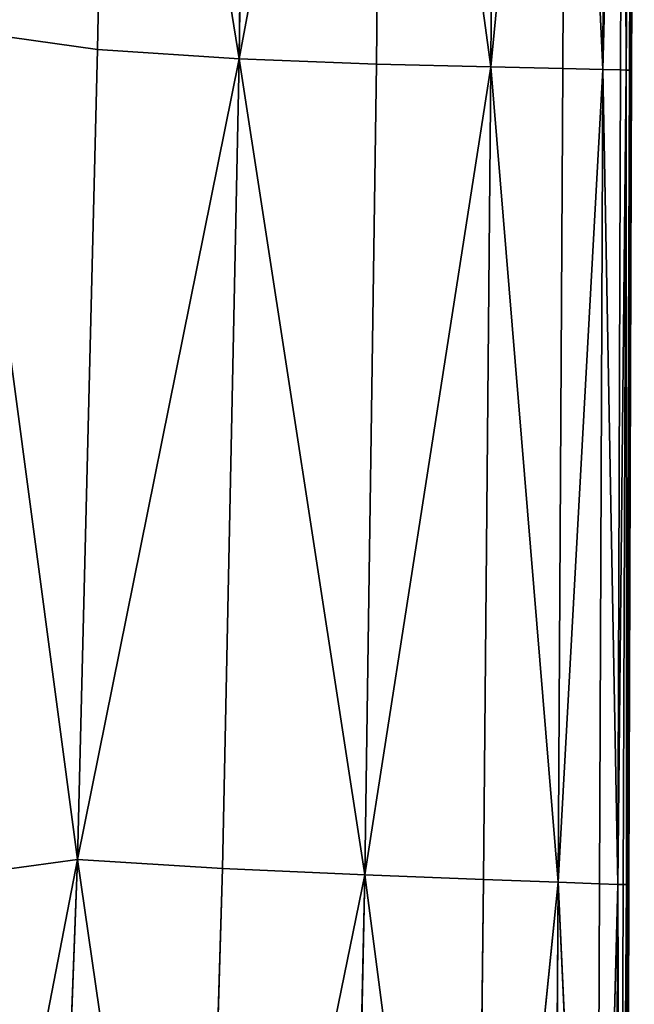
# Model space of a CAD drawing. Extents: x -159881 to -63103, y 122393 to 183632.
# Drawn here: x -65888 to -63139, y 162664 to 167066 of the extents above; entities that cross this region are included whole.
import ezdxf

# ---------------------------------------------------------------- set-up
doc = ezdxf.new("R2010")
doc.units = 0
doc.layers.get('0').update_dxf_attribs({"color": 13, "linetype": 'CONTINUOUS'})

# ---------------------------------------------------------------- blocks, each defined once
blk = doc.blocks.new('LAYER0')
for p, q in [((3529.5, 84407.3, 33527.9), (3460.5, 80948.9, 33526.2)), ((3529.5, 84407.3, 33527.9), (4093.7, 80907.5, 33526.4)), ((4093.7, 80907.5, 33526.4), (4141.3, 84381.4, 33526.8)), ((4740.8, 84367.3, 33519.5), (4093.7, 80907.5, 33526.4)), ((4708.3, 80884.1, 33519.5), (4740.8, 84367.3, 33519.5)), ((4740.8, 84367.3, 33519.5), (5219.4, 80872, 33503.7)), ((5241.9, 84360.4, 33503.7), (5219.4, 80872, 33503.7)), ((5558.3, 84356, 33477.5), (5219.4, 80872, 33503.7)), ((5558.3, 84356, 33477.5), (5541.9, 80864.4, 33477.5)), ((5558.3, 84356, 33477.5), (5720.5, 80860.2, 33409.4)), ((5720.5, 80860.2, 33409.4), (5733.9, 84353.6, 33409.4)), ((5812.2, 84352.6, 33267.8), (5720.5, 80860.2, 33409.4)), ((5799.8, 80858.4, 33267.8), (5812.2, 84352.6, 33267.8)), ((5812.2, 84352.6, 33267.8), (5824.5, 80857.8, 33021.4)), ((5824.5, 80857.8, 33021.4), (5836.9, 84352.2, 33021.4)), ((5851.7, 84352, 32638.7), (5824.5, 80857.8, 33021.4)), ((5851.7, 84352, 32638.7), (5839.4, 80857.5, 32638.7)), ((5851.7, 84352, 32638.7), (5846.8, 80857.3, 32153.7)), ((5859.2, 84351.9, 32153.7), (5846.8, 80857.3, 32153.7)), ((5861.6, 84351.9, 31600.6), (5846.8, 80857.3, 32153.7)), ((5861.6, 84351.9, 31600.6), (5849.3, 80857.3, 31013.4)), ((5849.3, 80857.3, 31600.6), (5861.6, 84351.9, 31600.6)), ((5861.6, 84351.9, 31013.4), (5849.3, 80857.3, 31013.4)), ((3460.5, 80948.9, 33526.2), (2875.7, 81031.5, 33519.8)), ((3370.2, 77328.9, 33524.6), (2875.7, 81031.5, 33519.8)), ((3460.5, 80948.9, 33526.2), (3370.2, 77328.9, 33524.6)), ((4093.7, 80907.5, 33526.4), (3460.5, 80948.9, 33526.2)), ((3370.2, 77328.9, 33524.6), (4093.7, 80907.5, 33526.4)), ((4093.7, 80907.5, 33526.4), (4019.3, 77288.4, 33526)), ((4708.3, 80884.1, 33519.5), (4093.7, 80907.5, 33526.4)), ((4655.5, 77259.1, 33519.5), (4093.7, 80907.5, 33526.4)), ((4655.5, 77259.1, 33519.5), (4708.3, 80884.1, 33519.5)), ((4655.5, 77259.1, 33519.5), (5219.4, 80872, 33503.7)), ((5219.4, 80872, 33503.7), (4708.3, 80884.1, 33519.5)), ((5219.4, 80872, 33503.7), (5186.8, 77239.3, 33503.7)), ((5541.9, 80864.4, 33477.5), (5219.4, 80872, 33503.7)), ((5521.4, 77226.8, 33477.5), (5219.4, 80872, 33503.7)), ((5541.9, 80864.4, 33477.5), (5521.4, 77226.8, 33477.5)), ((5521.4, 77226.8, 33477.5), (5720.5, 80860.2, 33409.4)), ((5720.5, 80860.2, 33409.4), (5541.9, 80864.4, 33477.5)), ((5720.5, 80860.2, 33409.4), (5706.1, 77220, 33409.4)), ((5799.8, 80858.4, 33267.8), (5720.5, 80860.2, 33409.4)), ((5787.4, 77217.1, 33267.8), (5720.5, 80860.2, 33409.4)), ((5787.4, 77217.1, 33267.8), (5799.8, 80858.4, 33267.8)), ((5787.4, 77217.1, 33267.8), (5824.5, 80857.8, 33021.4)), ((5824.5, 80857.8, 33021.4), (5799.8, 80858.4, 33267.8)), ((5812.1, 77216.2, 33021.4), (5824.5, 80857.8, 33021.4)), ((5839.4, 80857.5, 32638.7), (5824.5, 80857.8, 33021.4)), ((5827, 77215.7, 32638.7), (5824.5, 80857.8, 33021.4)), ((5839.4, 80857.5, 32638.7), (5827, 77215.7, 32638.7)), ((5827, 77215.7, 32638.7), (5846.8, 80857.3, 32153.7)), ((5846.8, 80857.3, 32153.7), (5834.4, 77215.5, 32153.7)), ((5849.3, 80857.3, 31013.4), (5836.9, 77215.4, 31013.4)), ((5836.9, 77215.4, 31600.6), (5849.3, 80857.3, 31013.4)), ((5836.9, 77215.4, 31600.6), (5849.3, 80857.3, 31600.6)), ((5836.9, 77215.4, 31600.6), (5846.8, 80857.3, 32153.7)), ((5846.8, 80857.3, 32153.7), (5839.4, 80857.5, 32638.7)), ((5849.3, 80857.3, 31600.6), (5846.8, 80857.3, 32153.7)), ((5849.3, 80857.3, 31013.4), (5849.3, 80857.3, 31600.6)), ((3370.2, 77328.9, 33524.6), (2662.2, 73676.9, 33513.7)), ((3370.2, 77328.9, 33524.6), (2824.8, 77253.8, 33515.6)), ((3233.7, 73662.9, 33523.6), (3370.2, 77328.9, 33524.6)), ((4019.3, 77288.4, 33526), (3370.2, 77328.9, 33524.6)), ((3370.2, 77328.9, 33524.6), (3909.1, 73611.5, 33525.7)), ((4019.3, 77288.4, 33526), (3909.1, 73611.5, 33525.7)), ((4655.5, 77259.1, 33519.5), (3909.1, 73611.5, 33525.7)), ((4019.3, 77288.4, 33526), (4655.5, 77259.1, 33519.5)), ((4579.7, 73562.1, 33519.5), (4655.5, 77259.1, 33519.5)), ((5186.8, 77239.3, 33503.7), (4655.5, 77259.1, 33519.5)), ((4655.5, 77259.1, 33519.5), (5143.1, 73521.2, 33503.7)), ((5186.8, 77239.3, 33503.7), (5143.1, 73521.2, 33503.7)), ((5521.4, 77226.8, 33477.5), (5143.1, 73521.2, 33503.7)), ((5521.4, 77226.8, 33477.5), (5186.8, 77239.3, 33503.7)), ((5497, 73495.7, 33477.5), (5521.4, 77226.8, 33477.5)), ((5706.1, 77220, 33409.4), (5521.4, 77226.8, 33477.5)), ((5521.4, 77226.8, 33477.5), (5691.2, 73482, 33409.4)), ((5706.1, 77220, 33409.4), (5691.2, 73482, 33409.4)), ((5787.4, 77217.1, 33267.8), (5691.2, 73482, 33409.4)), ((5706.1, 77220, 33409.4), (5787.4, 77217.1, 33267.8)), ((5775.8, 73476.3, 33267.8), (5787.4, 77217.1, 33267.8)), ((5812.1, 77216.2, 33021.4), (5787.4, 77217.1, 33267.8)), ((5787.4, 77217.1, 33267.8), (5800.5, 73474.8, 33021.4)), ((5800.5, 73474.8, 33021.4), (5812.1, 77216.2, 33021.4)), ((5827, 77215.7, 32638.7), (5800.5, 73474.8, 33021.4)), ((5827, 77215.7, 32638.7), (5812.1, 77216.2, 33021.4)), ((5815.4, 73474, 32638.7), (5827, 77215.7, 32638.7)), ((5827, 77215.7, 32638.7), (5822.8, 73473.5, 32153.7)), ((5834.4, 77215.5, 32153.7), (5822.8, 73473.5, 32153.7)), ((5836.9, 77215.4, 31600.6), (5822.8, 73473.5, 32153.7)), ((5836.9, 77215.4, 31600.6), (5825.3, 73473.4, 31013.4)), ((5825.3, 73473.4, 31600.6), (5836.9, 77215.4, 31600.6)), ((5836.9, 77215.4, 31013.4), (5825.3, 73473.4, 31013.4)), ((5834.4, 77215.5, 32153.7), (5827, 77215.7, 32638.7)), ((5834.4, 77215.5, 32153.7), (5836.9, 77215.4, 31600.6)), ((5836.9, 77215.4, 31013.4), (5836.9, 77215.4, 31600.6))]:
    blk.add_line(p, q)
mesh = blk.add_polyface()
corners = [(3529.5, 84407.3, 33527.9), (2875.7, 81031.5, 33519.8), (3023, 84546.2, 33526.2)]
mesh.append_faces([[corners[k] for k in face] for face in [(0, 1, 2)]])
mesh = blk.add_polyface()
corners = [(3529.5, 84407.3, 33527.9), (3460.5, 80948.9, 33526.2), (2875.7, 81031.5, 33519.8)]
mesh.append_faces([[corners[k] for k in face] for face in [(0, 1, 2)]])
mesh = blk.add_polyface()
corners = [(4093.7, 80907.5, 33526.4), (3460.5, 80948.9, 33526.2), (3529.5, 84407.3, 33527.9)]
mesh.append_faces([[corners[k] for k in face] for face in [(0, 1, 2)]])
mesh = blk.add_polyface()
corners = [(4141.3, 84381.4, 33526.8), (4093.7, 80907.5, 33526.4), (3529.5, 84407.3, 33527.9)]
mesh.append_faces([[corners[k] for k in face] for face in [(0, 1, 2)]])
mesh = blk.add_polyface()
corners = [(4740.8, 84367.3, 33519.5), (4093.7, 80907.5, 33526.4), (4141.3, 84381.4, 33526.8)]
mesh.append_faces([[corners[k] for k in face] for face in [(0, 1, 2)]])
mesh = blk.add_polyface()
corners = [(4740.8, 84367.3, 33519.5), (4708.3, 80884.1, 33519.5), (4093.7, 80907.5, 33526.4)]
mesh.append_faces([[corners[k] for k in face] for face in [(0, 1, 2)]])
mesh = blk.add_polyface()
corners = [(5219.4, 80872, 33503.7), (4708.3, 80884.1, 33519.5), (4740.8, 84367.3, 33519.5)]
mesh.append_faces([[corners[k] for k in face] for face in [(0, 1, 2)]])
mesh = blk.add_polyface()
corners = [(5241.9, 84360.4, 33503.7), (5219.4, 80872, 33503.7), (4740.8, 84367.3, 33519.5)]
mesh.append_faces([[corners[k] for k in face] for face in [(0, 1, 2)]])
mesh = blk.add_polyface()
corners = [(5558.3, 84356, 33477.5), (5219.4, 80872, 33503.7), (5241.9, 84360.4, 33503.7)]
mesh.append_faces([[corners[k] for k in face] for face in [(0, 1, 2)]])
mesh = blk.add_polyface()
corners = [(5558.3, 84356, 33477.5), (5541.9, 80864.4, 33477.5), (5219.4, 80872, 33503.7)]
mesh.append_faces([[corners[k] for k in face] for face in [(0, 1, 2)]])
mesh = blk.add_polyface()
corners = [(5720.5, 80860.2, 33409.4), (5541.9, 80864.4, 33477.5), (5558.3, 84356, 33477.5)]
mesh.append_faces([[corners[k] for k in face] for face in [(0, 1, 2)]])
mesh = blk.add_polyface()
corners = [(5733.9, 84353.6, 33409.4), (5720.5, 80860.2, 33409.4), (5558.3, 84356, 33477.5)]
mesh.append_faces([[corners[k] for k in face] for face in [(0, 1, 2)]])
mesh = blk.add_polyface()
corners = [(5733.9, 84353.6, 33409.4), (5812.2, 84352.6, 33267.8), (5720.5, 80860.2, 33409.4)]
mesh.append_faces([[corners[k] for k in face] for face in [(0, 1, 2)]])
mesh = blk.add_polyface()
corners = [(5812.2, 84352.6, 33267.8), (5799.8, 80858.4, 33267.8), (5720.5, 80860.2, 33409.4)]
mesh.append_faces([[corners[k] for k in face] for face in [(0, 1, 2)]])
mesh = blk.add_polyface()
corners = [(5812.2, 84352.6, 33267.8), (5824.5, 80857.8, 33021.4), (5799.8, 80858.4, 33267.8)]
mesh.append_faces([[corners[k] for k in face] for face in [(0, 1, 2)]])
mesh = blk.add_polyface()
corners = [(5812.2, 84352.6, 33267.8), (5836.9, 84352.2, 33021.4), (5824.5, 80857.8, 33021.4)]
mesh.append_faces([[corners[k] for k in face] for face in [(0, 1, 2)]])
mesh = blk.add_polyface()
corners = [(5836.9, 84352.2, 33021.4), (5851.7, 84352, 32638.7), (5824.5, 80857.8, 33021.4)]
mesh.append_faces([[corners[k] for k in face] for face in [(0, 1, 2)]])
mesh = blk.add_polyface()
corners = [(5851.7, 84352, 32638.7), (5839.4, 80857.5, 32638.7), (5824.5, 80857.8, 33021.4)]
mesh.append_faces([[corners[k] for k in face] for face in [(0, 1, 2)]])
mesh = blk.add_polyface()
corners = [(5851.7, 84352, 32638.7), (5846.8, 80857.3, 32153.7), (5839.4, 80857.5, 32638.7)]
mesh.append_faces([[corners[k] for k in face] for face in [(0, 1, 2)]])
mesh = blk.add_polyface()
corners = [(5851.7, 84352, 32638.7), (5859.2, 84351.9, 32153.7), (5846.8, 80857.3, 32153.7)]
mesh.append_faces([[corners[k] for k in face] for face in [(0, 1, 2)]])
mesh = blk.add_polyface()
corners = [(5859.2, 84351.9, 32153.7), (5861.6, 84351.9, 31600.6), (5846.8, 80857.3, 32153.7)]
mesh.append_faces([[corners[k] for k in face] for face in [(0, 1, 2)]])
mesh = blk.add_polyface()
corners = [(5861.6, 84351.9, 31600.6), (5849.3, 80857.3, 31600.6), (5846.8, 80857.3, 32153.7)]
mesh.append_faces([[corners[k] for k in face] for face in [(0, 1, 2)]])
mesh = blk.add_polyface()
corners = [(5861.6, 84351.9, 31600.6), (5849.3, 80857.3, 31013.4), (5849.3, 80857.3, 31600.6)]
mesh.append_faces([[corners[k] for k in face] for face in [(0, 1, 2)]])
mesh = blk.add_polyface()
corners = [(5861.6, 84351.9, 31013.4), (5849.3, 80857.3, 31013.4), (5861.6, 84351.9, 31600.6)]
mesh.append_faces([[corners[k] for k in face] for face in [(0, 1, 2)]])
mesh = blk.add_polyface()
corners = [(3370.2, 77328.9, 33524.6), (2824.8, 77253.8, 33515.6), (2875.7, 81031.5, 33519.8)]
mesh.append_faces([[corners[k] for k in face] for face in [(0, 1, 2)]])
mesh = blk.add_polyface()
corners = [(3460.5, 80948.9, 33526.2), (3370.2, 77328.9, 33524.6), (2875.7, 81031.5, 33519.8)]
mesh.append_faces([[corners[k] for k in face] for face in [(0, 1, 2)]])
mesh = blk.add_polyface()
corners = [(4093.7, 80907.5, 33526.4), (3370.2, 77328.9, 33524.6), (3460.5, 80948.9, 33526.2)]
mesh.append_faces([[corners[k] for k in face] for face in [(0, 1, 2)]])
mesh = blk.add_polyface()
corners = [(4093.7, 80907.5, 33526.4), (4019.3, 77288.4, 33526), (3370.2, 77328.9, 33524.6)]
mesh.append_faces([[corners[k] for k in face] for face in [(0, 1, 2)]])
mesh = blk.add_polyface()
corners = [(4655.5, 77259.1, 33519.5), (4019.3, 77288.4, 33526), (4093.7, 80907.5, 33526.4)]
mesh.append_faces([[corners[k] for k in face] for face in [(0, 1, 2)]])
mesh = blk.add_polyface()
corners = [(4708.3, 80884.1, 33519.5), (4655.5, 77259.1, 33519.5), (4093.7, 80907.5, 33526.4)]
mesh.append_faces([[corners[k] for k in face] for face in [(0, 1, 2)]])
mesh = blk.add_polyface()
corners = [(5219.4, 80872, 33503.7), (4655.5, 77259.1, 33519.5), (4708.3, 80884.1, 33519.5)]
mesh.append_faces([[corners[k] for k in face] for face in [(0, 1, 2)]])
mesh = blk.add_polyface()
corners = [(5219.4, 80872, 33503.7), (5186.8, 77239.3, 33503.7), (4655.5, 77259.1, 33519.5)]
mesh.append_faces([[corners[k] for k in face] for face in [(0, 1, 2)]])
mesh = blk.add_polyface()
corners = [(5521.4, 77226.8, 33477.5), (5186.8, 77239.3, 33503.7), (5219.4, 80872, 33503.7)]
mesh.append_faces([[corners[k] for k in face] for face in [(0, 1, 2)]])
mesh = blk.add_polyface()
corners = [(5541.9, 80864.4, 33477.5), (5521.4, 77226.8, 33477.5), (5219.4, 80872, 33503.7)]
mesh.append_faces([[corners[k] for k in face] for face in [(0, 1, 2)]])
mesh = blk.add_polyface()
corners = [(5720.5, 80860.2, 33409.4), (5521.4, 77226.8, 33477.5), (5541.9, 80864.4, 33477.5)]
mesh.append_faces([[corners[k] for k in face] for face in [(0, 1, 2)]])
mesh = blk.add_polyface()
corners = [(5720.5, 80860.2, 33409.4), (5706.1, 77220, 33409.4), (5521.4, 77226.8, 33477.5)]
mesh.append_faces([[corners[k] for k in face] for face in [(0, 1, 2)]])
mesh = blk.add_polyface()
corners = [(5720.5, 80860.2, 33409.4), (5787.4, 77217.1, 33267.8), (5706.1, 77220, 33409.4)]
mesh.append_faces([[corners[k] for k in face] for face in [(0, 1, 2)]])
mesh = blk.add_polyface()
corners = [(5720.5, 80860.2, 33409.4), (5799.8, 80858.4, 33267.8), (5787.4, 77217.1, 33267.8)]
mesh.append_faces([[corners[k] for k in face] for face in [(0, 1, 2)]])
mesh = blk.add_polyface()
corners = [(5799.8, 80858.4, 33267.8), (5824.5, 80857.8, 33021.4), (5787.4, 77217.1, 33267.8)]
mesh.append_faces([[corners[k] for k in face] for face in [(0, 1, 2)]])
mesh = blk.add_polyface()
corners = [(5824.5, 80857.8, 33021.4), (5812.1, 77216.2, 33021.4), (5787.4, 77217.1, 33267.8)]
mesh.append_faces([[corners[k] for k in face] for face in [(0, 1, 2)]])
mesh = blk.add_polyface()
corners = [(5824.5, 80857.8, 33021.4), (5827, 77215.7, 32638.7), (5812.1, 77216.2, 33021.4)]
mesh.append_faces([[corners[k] for k in face] for face in [(0, 1, 2)]])
mesh = blk.add_polyface()
corners = [(5824.5, 80857.8, 33021.4), (5839.4, 80857.5, 32638.7), (5827, 77215.7, 32638.7)]
mesh.append_faces([[corners[k] for k in face] for face in [(0, 1, 2)]])
mesh = blk.add_polyface()
corners = [(5839.4, 80857.5, 32638.7), (5846.8, 80857.3, 32153.7), (5827, 77215.7, 32638.7)]
mesh.append_faces([[corners[k] for k in face] for face in [(0, 1, 2)]])
mesh = blk.add_polyface()
corners = [(5846.8, 80857.3, 32153.7), (5834.4, 77215.5, 32153.7), (5827, 77215.7, 32638.7)]
mesh.append_faces([[corners[k] for k in face] for face in [(0, 1, 2)]])
mesh = blk.add_polyface()
corners = [(5846.8, 80857.3, 32153.7), (5836.9, 77215.4, 31600.6), (5834.4, 77215.5, 32153.7)]
mesh.append_faces([[corners[k] for k in face] for face in [(0, 1, 2)]])
mesh = blk.add_polyface()
corners = [(5849.3, 80857.3, 31013.4), (5836.9, 77215.4, 31013.4), (5836.9, 77215.4, 31600.6)]
mesh.append_faces([[corners[k] for k in face] for face in [(0, 1, 2)]])
mesh = blk.add_polyface()
corners = [(5849.3, 80857.3, 31013.4), (5836.9, 77215.4, 31600.6), (5849.3, 80857.3, 31600.6)]
mesh.append_faces([[corners[k] for k in face] for face in [(0, 1, 2)]])
mesh = blk.add_polyface()
corners = [(5846.8, 80857.3, 32153.7), (5849.3, 80857.3, 31600.6), (5836.9, 77215.4, 31600.6)]
mesh.append_faces([[corners[k] for k in face] for face in [(0, 1, 2)]])
mesh = blk.add_polyface()
corners = [(3370.2, 77328.9, 33524.6), (2662.2, 73676.9, 33513.7), (2824.8, 77253.8, 33515.6)]
mesh.append_faces([[corners[k] for k in face] for face in [(0, 1, 2)]])
mesh = blk.add_polyface()
corners = [(3370.2, 77328.9, 33524.6), (3233.7, 73662.9, 33523.6), (2662.2, 73676.9, 33513.7)]
mesh.append_faces([[corners[k] for k in face] for face in [(0, 1, 2)]])
mesh = blk.add_polyface()
corners = [(3909.1, 73611.5, 33525.7), (3233.7, 73662.9, 33523.6), (3370.2, 77328.9, 33524.6)]
mesh.append_faces([[corners[k] for k in face] for face in [(0, 1, 2)]])
mesh = blk.add_polyface()
corners = [(4019.3, 77288.4, 33526), (3909.1, 73611.5, 33525.7), (3370.2, 77328.9, 33524.6)]
mesh.append_faces([[corners[k] for k in face] for face in [(0, 1, 2)]])
mesh = blk.add_polyface()
corners = [(4655.5, 77259.1, 33519.5), (3909.1, 73611.5, 33525.7), (4019.3, 77288.4, 33526)]
mesh.append_faces([[corners[k] for k in face] for face in [(0, 1, 2)]])
mesh = blk.add_polyface()
corners = [(4655.5, 77259.1, 33519.5), (4579.7, 73562.1, 33519.5), (3909.1, 73611.5, 33525.7)]
mesh.append_faces([[corners[k] for k in face] for face in [(0, 1, 2)]])
mesh = blk.add_polyface()
corners = [(5143.1, 73521.2, 33503.7), (4579.7, 73562.1, 33519.5), (4655.5, 77259.1, 33519.5)]
mesh.append_faces([[corners[k] for k in face] for face in [(0, 1, 2)]])
mesh = blk.add_polyface()
corners = [(5186.8, 77239.3, 33503.7), (5143.1, 73521.2, 33503.7), (4655.5, 77259.1, 33519.5)]
mesh.append_faces([[corners[k] for k in face] for face in [(0, 1, 2)]])
mesh = blk.add_polyface()
corners = [(5521.4, 77226.8, 33477.5), (5143.1, 73521.2, 33503.7), (5186.8, 77239.3, 33503.7)]
mesh.append_faces([[corners[k] for k in face] for face in [(0, 1, 2)]])
mesh = blk.add_polyface()
corners = [(5521.4, 77226.8, 33477.5), (5497, 73495.7, 33477.5), (5143.1, 73521.2, 33503.7)]
mesh.append_faces([[corners[k] for k in face] for face in [(0, 1, 2)]])
mesh = blk.add_polyface()
corners = [(5691.2, 73482, 33409.4), (5497, 73495.7, 33477.5), (5521.4, 77226.8, 33477.5)]
mesh.append_faces([[corners[k] for k in face] for face in [(0, 1, 2)]])
mesh = blk.add_polyface()
corners = [(5706.1, 77220, 33409.4), (5691.2, 73482, 33409.4), (5521.4, 77226.8, 33477.5)]
mesh.append_faces([[corners[k] for k in face] for face in [(0, 1, 2)]])
mesh = blk.add_polyface()
corners = [(5706.1, 77220, 33409.4), (5787.4, 77217.1, 33267.8), (5691.2, 73482, 33409.4)]
mesh.append_faces([[corners[k] for k in face] for face in [(0, 1, 2)]])
mesh = blk.add_polyface()
corners = [(5787.4, 77217.1, 33267.8), (5775.8, 73476.3, 33267.8), (5691.2, 73482, 33409.4)]
mesh.append_faces([[corners[k] for k in face] for face in [(0, 1, 2)]])
mesh = blk.add_polyface()
corners = [(5787.4, 77217.1, 33267.8), (5800.5, 73474.8, 33021.4), (5775.8, 73476.3, 33267.8)]
mesh.append_faces([[corners[k] for k in face] for face in [(0, 1, 2)]])
mesh = blk.add_polyface()
corners = [(5787.4, 77217.1, 33267.8), (5812.1, 77216.2, 33021.4), (5800.5, 73474.8, 33021.4)]
mesh.append_faces([[corners[k] for k in face] for face in [(0, 1, 2)]])
mesh = blk.add_polyface()
corners = [(5812.1, 77216.2, 33021.4), (5827, 77215.7, 32638.7), (5800.5, 73474.8, 33021.4)]
mesh.append_faces([[corners[k] for k in face] for face in [(0, 1, 2)]])
mesh = blk.add_polyface()
corners = [(5827, 77215.7, 32638.7), (5815.4, 73474, 32638.7), (5800.5, 73474.8, 33021.4)]
mesh.append_faces([[corners[k] for k in face] for face in [(0, 1, 2)]])
mesh = blk.add_polyface()
corners = [(5827, 77215.7, 32638.7), (5822.8, 73473.5, 32153.7), (5815.4, 73474, 32638.7)]
mesh.append_faces([[corners[k] for k in face] for face in [(0, 1, 2)]])
mesh = blk.add_polyface()
corners = [(5827, 77215.7, 32638.7), (5834.4, 77215.5, 32153.7), (5822.8, 73473.5, 32153.7)]
mesh.append_faces([[corners[k] for k in face] for face in [(0, 1, 2)]])
mesh = blk.add_polyface()
corners = [(5834.4, 77215.5, 32153.7), (5836.9, 77215.4, 31600.6), (5822.8, 73473.5, 32153.7)]
mesh.append_faces([[corners[k] for k in face] for face in [(0, 1, 2)]])
mesh = blk.add_polyface()
corners = [(5836.9, 77215.4, 31600.6), (5825.3, 73473.4, 31600.6), (5822.8, 73473.5, 32153.7)]
mesh.append_faces([[corners[k] for k in face] for face in [(0, 1, 2)]])
mesh = blk.add_polyface()
corners = [(5836.9, 77215.4, 31600.6), (5825.3, 73473.4, 31013.4), (5825.3, 73473.4, 31600.6)]
mesh.append_faces([[corners[k] for k in face] for face in [(0, 1, 2)]])
mesh = blk.add_polyface()
corners = [(5836.9, 77215.4, 31013.4), (5825.3, 73473.4, 31013.4), (5836.9, 77215.4, 31600.6)]
mesh.append_faces([[corners[k] for k in face] for face in [(0, 1, 2)]])
blk = doc.blocks.new('SKP8C96')
blk.add_blockref('LAYER0', (0, 0))

msp = doc.modelspace()

# ---------------------------------------------------------------- block references
msp.add_blockref('SKP8C96', (-69000.2, 85983))

doc.saveas('drawing.dxf')
